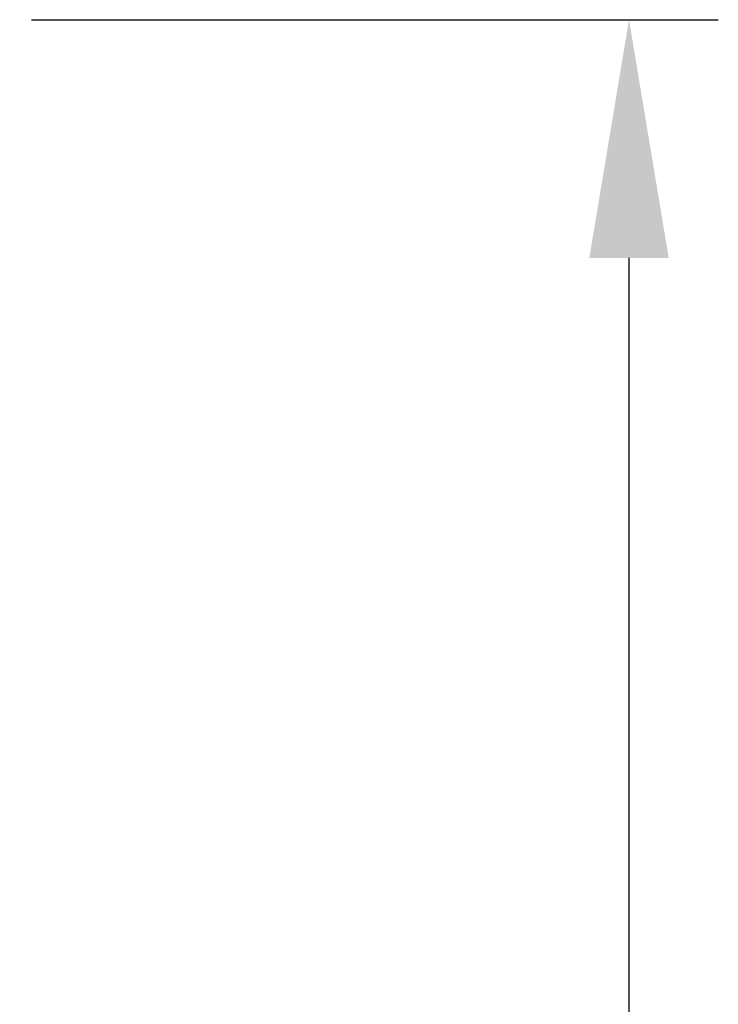
# Model space of a CAD drawing. Units: millimetres. Extents: x -2 to 157171, y -67914 to 2.
# Drawn here: x 136274 to 136392, y -64870 to -64705 of the extents above; entities that cross this region are included whole.
import ezdxf

# ---------------------------------------------------------------- set-up
doc = ezdxf.new("R2010")
doc.units = ezdxf.units.MM
doc.styles.get("Standard").update_dxf_attribs({"font": 'arial.ttf'})
doc.dimstyles.new('副本zxm', dxfattribs={"dimscale": 10, "dimtxt": 8, "dimasz": 4, "dimexe": 1.5, "dimexo": 1, "dimgap": 1.5, "dimtad": 1, "dimtoh": 1, "dimdec": 0, "dimdsep": 46, "dimtxsty": 'Standard', "dimcen": 0, "dimadec": 0, "dimazin": 2, "dimtm": 5, "dimtfac": 1, "dimtdec": 0, "dimtmove": 1, "dimatfit": 0, "dimfxl": 1, "dimtolj": 1, "dimtzin": 0, "dimlwd": -1, "dimlwe": -1, "dimarcsym": 0})

# ---------------------------------------------------------------- blocks, each defined once
blk = doc.blocks.new('*D83')
at = {"color": 0, "transparency": 16777216}
for p, q in [((136276.32, -64705.11), (136391.68, -64705.11)), ((136376.68, -65190.11), (136376.68, -64745.11)), ((136276.32, -65230.11), (136391.68, -65230.11))]:
    blk.add_line(p, q, dxfattribs=at)
for points in [[(136370.02, -64745.11), (136383.35, -64745.11), (136376.68, -64705.11)], [(136370.02, -65190.11), (136383.35, -65190.11), (136376.68, -65230.11)]]:
    blk.add_solid(points, dxfattribs=at)
at = {"layer": 'DEFPOINTS', "color": 0, "transparency": 16777216}
for p in [(136266.32, -64705.11), (136376.68, -64705.11), (136266.32, -65230.11)]:
    blk.add_point(p, dxfattribs=at)
at = {"color": 0, "transparency": 16777216, "insert": (136320.84, -64967.61), "char_height": 80, "attachment_point": 5, "rotation": 90}
blk.add_mtext('\\A1;525', dxfattribs=at)

msp = doc.modelspace()

# ---------------------------------------------------------------- dimensions: what is measured, and where the dimension line sits
dim = msp.add_linear_dim(base=(136376.68, -64705.11), p1=(136266.32, -65230.11), p2=(136266.32, -64705.11), angle=90, dimstyle='副本zxm')
dim.commit()
dim.dimension.update_dxf_attribs({"geometry": '*D83', "text_midpoint": (136320.84, -64967.61)})

doc.saveas('drawing.dxf')
